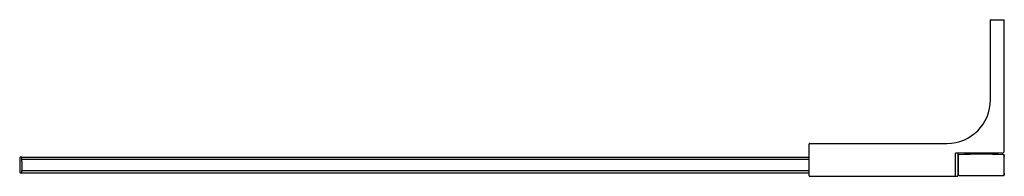
# Model space of a CAD drawing. Units: inches. Extents: x 4071.9 to 4105.7, y 251.6 to 256.9.
import ezdxf

# ---------------------------------------------------------------- set-up
doc = ezdxf.new("R2010")
doc.units = ezdxf.units.IN
doc.header["$LTSCALE"] = 0.64311
doc.header["$MEASUREMENT"] = 0
doc.layers.get('0').update_dxf_attribs({"color": 255, "linetype": 'CONTINUOUS'})
doc.layers.get('Defpoints').update_dxf_attribs({"linetype": 'CONTINUOUS'})
doc.styles.get("Standard").update_dxf_attribs({"font": 'txt', "width": 0.8})

msp = doc.modelspace()

# ---------------------------------------------------------------- linework, layer by layer
for p, q in [((4105.26, 254.198), (4105.26, 256.928)), ((4105.279, 256.947), (4105.736, 256.947)), ((4105.736, 252.442), (4105.736, 256.947)), ((4099.023, 251.595), (4099.023, 252.682)), ((4099.043, 252.701), (4103.763, 252.701)), ((4105.657, 252.363), (4104.063, 252.363)), ((4104.063, 252.225), (4104.063, 252.363)), ((4104.141, 252.363), (4104.141, 252.225)), ((4104.161, 251.627), (4104.161, 252.296)), ((4105.724, 252.304), (4105.724, 251.619)), ((4105.736, 252.296), (4105.736, 252.249)), ((4071.948, 252.235), (4071.907, 252.235)), ((4071.948, 252.154), (4071.948, 252.235)), ((4071.948, 252.235), (4099.023, 252.235)), ((4071.948, 252.087), (4071.948, 252.229)), ((4099.023, 252.146), (4071.948, 252.146)), ((4071.948, 252.087), (4071.948, 251.772)), ((4104.063, 251.575), (4104.063, 252.225)), ((4104.141, 252.235), (4104.161, 252.235)), ((4104.141, 252.225), (4104.141, 251.595)), ((4104.141, 252.205), (4104.15, 252.213)), ((4104.141, 252.087), (4104.161, 252.087)), ((4071.948, 251.684), (4071.907, 251.684)), ((4071.948, 251.693), (4071.948, 251.772)), ((4071.948, 251.772), (4099.023, 251.772)), ((4071.948, 251.684), (4071.948, 251.764)), ((4099.023, 251.684), (4071.948, 251.684)), ((4099.043, 251.575), (4104.122, 251.575)), ((4104.141, 251.772), (4104.161, 251.772)), ((4104.161, 251.684), (4104.141, 251.684)), ((4105.736, 251.678), (4105.736, 251.627))]:
    msp.add_line(p, q)
for centre, radius, start, end in [((4105.279, 256.928), 0.0197, 90, 180), ((4103.763, 254.198), 1.496, 270, 360), ((4099.043, 252.682), 0.0197, 90, 180), ((4104.181, 252.296), 0.0197, 90, 180), ((4104.949, 231.098), 21.232, 87.9373, 92.0738), ((4105.657, 252.442), 0.0787, 270, 360), ((4104.949, 231.098), 21.232, 87.9262, 87.9373), ((4105.712, 252.304), 0.0118, 0, 87.9373), ((4105.716, 252.296), 0.0197, 0, 88.2415), ((4105.724, 252.249), 0.0118, 270, 0), ((4075.098, 251.959), 3.221, 175.4152, 184.5848), ((4071.907, 252.215), 0.0197, 90, 175.4152), ((4104.154, 252.207), 0.00758, 14.6383, 124.1316), ((4104.122, 252.11), 0.0394, 325.3159, 356.4353), ((4071.907, 251.703), 0.0197, 184.5848, 270), ((4099.043, 251.595), 0.0197, 180, 270), ((4104.122, 251.595), 0.0197, 270, 0), ((4104.181, 251.627), 0.0197, 180, 268.5091), ((4104.949, 281.125), 29.528, 268.5091, 271.4828), ((4105.712, 251.619), 0.0118, 271.4828, 360), ((4104.949, 281.125), 29.528, 271.4828, 271.4909), ((4105.716, 251.627), 0.0197, 271.4908, 360), ((4105.724, 251.678), 0.0118, 360, 90)]:
    msp.add_arc(centre, radius, start, end)

# ---------------------------------------------------------------- texts
at = {"layer": 'Defpoints'}
for tag, p, s in [('MODELNUMBER', (4088.811, 251.928), 'K-1.1922.014'), ('TRADENAME', (4088.811, 251.926), ''), ('PRODUCT', (4088.811, 251.924), 'SHOWER DOOR')]:
    msp.add_attdef(tag, p, s, height=0.001, dxfattribs=at)

doc.saveas('drawing.dxf')
